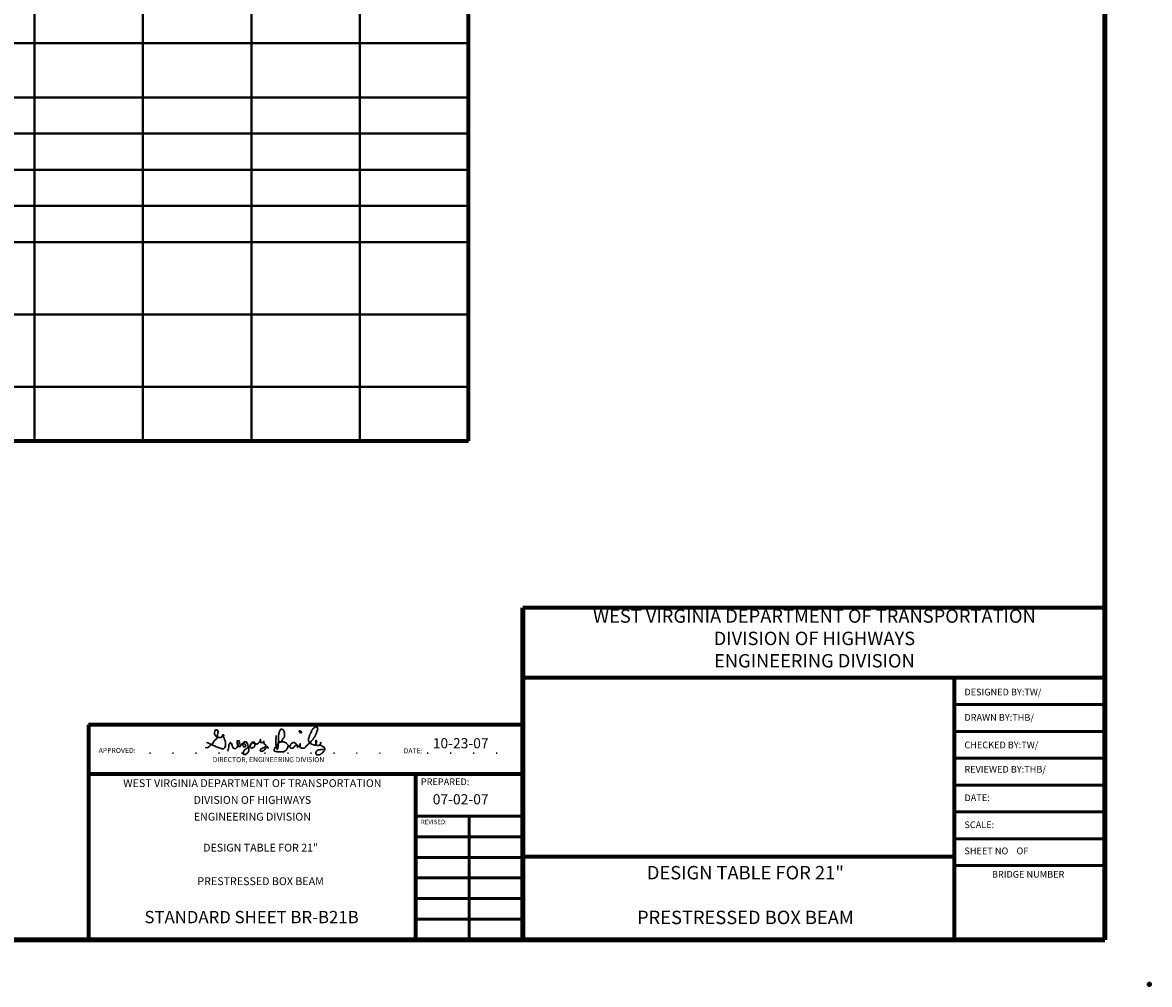
# Model space of a CAD drawing. Units: inches. Extents: x 9148 to 9484, y -14524 to -14306.
# Drawn here: x 9360 to 9484, y -14524 to -14418 of the extents above; entities that cross this region are included whole.
import ezdxf
from ezdxf.enums import TextEntityAlignment as Align

# ---------------------------------------------------------------- set-up
doc = ezdxf.new("R2010")
doc.units = ezdxf.units.IN
doc.header["$MEASUREMENT"] = 0
doc.linetypes.add('DGN Style 1', pattern=[2.445492, 0.004069, -2.441423])
doc.layers.get('0').update_dxf_attribs({"lineweight": 13})
doc.layers.add('Level 1', color=7, linetype='Continuous', lineweight=0)
doc.styles.add('STD SHEET', font='gen_eng.shx', dxfattribs={"height": 1.125})
doc.styles.add('Style 1', font='gen_eng.shx', dxfattribs={"height": 2.3})
doc.styles.add('Style 2 - FS Sheet', font='gen_eng.shx', dxfattribs={"height": 0.1})

# ---------------------------------------------------------------- blocks, each defined once
blk = doc.blocks.new("Greg's Signature")
at = {"layer": 'Level 1', "lineweight": 30, "flags": 128}
for points in [[(-742.284353, -59.508477), (-724.481442, -62.475629), (-713.028978, -56.885515), (-697.777076, -47.63987), (-685.908469, -35.771263), (-671.07271, -26.869807), (-657.720526, -13.517624), (-650.302647, 4.285287), (-639.917615, 17.63747), (-626.565432, 29.506077), (-616.180401, 44.341836), (-608.762521, 60.661171), (-605.79537, 79.947658), (-602.828218, 97.750569), (-601.344642, 115.55348), (-611.729673, 133.356391), (-628.049008, 133.356391), (-636.950464, 120.004208), (-639.917615, 103.684873), (-639.917615, 85.881962), (-628.049008, 74.013355), (-617.663977, 59.177596), (-602.828218, 50.27614), (-583.541731, 48.792564), (-567.222396, 51.759716), (-556.837365, 65.111899), (-546.452333, 81.431234), (-537.550878, 75.496931), (-540.51803, 59.177596), (-536.067302, 42.858261), (-530.132998, 28.022501), (-524.198695, 13.186742), (-521.231543, -4.616169), (-518.264391, -22.419079), (-518.264391, -40.22199), (-528.649422, -59.508477), (-540.51803, -71.377084), (-559.804516, -71.377084), (-574.640276, -67.297251), (-592.443186, -62.475629), (-607.278945, -53.574174), (-622.114705, -49.786604), (-638.43404, -41.705566), (-654.753375, -35.771263), (-668.105558, -26.869807), (-682.941317, -20.935504), (-697.777076, -15.0012), (-711.129259, -6.099744), (-725.965018, -3.132593)], [(30.287801, 74.013355), (31.029589, 65.853687), (31.029589, 57.69402), (31.029589, 49.534352), (31.029589, 40.632897), (29.546013, 32.473229), (28.062437, 24.313562), (28.062437, 16.153894), (28.062437, 7.994227), (28.062437, -0.165441), (28.804225, -8.325108), (29.546013, -16.484776), (29.546013, -24.644443), (30.287801, -32.804111), (31.771377, -40.963778), (32.513165, -49.865234), (33.254953, -58.024901), (35.480317, -66.184569), (40.672832, -72.118872), (45.12356, -78.794964), (47.348924, -70.635296), (50.316076, -63.217417), (52.54144, -55.057749), (53.283228, -46.898082), (53.283228, -38.738414), (53.283228, -30.578747), (54.025016, -22.419079), (54.025016, -14.259412), (54.766804, -6.099744), (55.508592, 2.059923), (56.250379, 10.219591), (56.250379, 18.379258), (56.250379, 26.538926), (56.250379, 34.698593), (56.250379, 42.858261), (56.250379, 51.017928), (56.250379, 59.177596), (56.992167, 67.337263), (58.475743, 75.496931), (59.959319, 84.398386), (62.184683, 92.558053), (64.410047, 100.717721), (65.151835, 108.877388), (68.118987, 116.295268), (71.086139, 123.713148), (74.05329, 131.131027), (78.504018, 138.548907), (85.921898, 141.516058), (94.081565, 140.77427), (102.241233, 138.548907), (107.433748, 132.614603), (111.142688, 125.196723), (115.593416, 118.520632), (119.302356, 111.102752), (120.785931, 102.943085), (121.527719, 94.783417), (121.527719, 86.62375), (121.527719, 78.464082), (121.527719, 70.304415), (121.527719, 62.144747), (120.044144, 53.98508), (115.593416, 47.308988), (109.659112, 42.116473), (104.466596, 36.182169), (101.499445, 28.764289), (97.048717, 22.088198), (92.597989, 15.412106), (89.630837, 7.994227), (82.954746, 3.543499), (75.536866, -0.165441), (68.860775, -5.357956), (61.442895, -9.808684), (55.508592, -15.0012), (49.574288, -20.935504), (45.12356, -27.611595), (39.189257, -32.804111), (34.738529, -39.480202), (30.287801, -46.156294), (24.353497, -52.832386), (19.90277, -59.508477), (16.935618, -66.926357), (12.48489, -73.602448), (9.517738, -81.020328), (8.034162, -89.179995), (11.001314, -96.597875), (18.419194, -99.565027), (26.578861, -100.306815), (34.738529, -102.532178), (42.898196, -104.015754), (51.057864, -104.757542), (59.217531, -104.757542), (68.118987, -104.757542), (76.278654, -104.757542), (84.438322, -104.757542), (92.597989, -104.757542), (100.757657, -104.757542), (108.917324, -104.757542), (117.076992, -104.757542), (123.011295, -98.823239), (130.429175, -95.856087), (137.105266, -91.405359), (143.781358, -85.471056), (146.74851, -78.053176), (149.715662, -70.635296), (154.166389, -63.959205), (157.133541, -56.541325), (159.358905, -48.381658), (160.842481, -40.22199), (160.842481, -32.062323), (155.649965, -26.128019), (149.715662, -20.935504), (143.781358, -15.0012), (138.588842, -8.325108), (131.170963, -3.874381), (123.753083, 0.576347), (115.593416, 2.059923), (107.433748, 3.543499), (99.274081, 5.027075), (90.372625, 5.027075), (81.47117, 5.027075), (73.311502, 5.027075), (65.151835, 6.510651), (65.151835, 6.510651)], [(403.407142, -4.616169), (407.85787, 2.059923), (412.308597, 8.736015), (416.759325, 15.412106), (421.951841, 21.34641), (428.627932, 25.797138), (433.820448, 31.731441), (438.271176, 39.149321), (441.980116, 46.5672), (447.172631, 53.98508), (451.623359, 61.402959), (454.590511, 68.820839), (459.041239, 76.980506), (462.750178, 85.140174), (466.459118, 93.299841), (469.42627, 100.717721), (472.393422, 108.1356), (475.360574, 115.55348), (477.585937, 123.713148), (480.553089, 131.131027), (482.036665, 139.290695), (483.520241, 147.450362), (482.036665, 155.61003), (476.844149, 161.544333), (469.42627, 164.511485), (461.266602, 165.995061), (453.848723, 161.544333), (447.172631, 157.093605), (439.754752, 154.126454), (433.820448, 148.933938), (429.36972, 142.257846), (424.918993, 135.581755), (418.984689, 129.647451), (417.501113, 121.487784), (414.533961, 114.069904), (411.566809, 106.652025), (407.116082, 99.975933), (404.14893, 92.558053), (399.698202, 85.881962), (398.214626, 77.722294), (393.763899, 71.046203), (392.280323, 62.886535), (389.313171, 54.726868), (386.346019, 46.5672), (383.378867, 39.149321), (383.378867, 30.989653), (383.378867, 22.829986), (384.862443, 14.670318), (388.571383, 7.252439), (391.538535, -0.907229), (395.247475, -8.325108), (401.181778, -13.517624), (408.599658, -16.484776), (415.275749, -21.677291), (423.435417, -23.160867), (430.853296, -27.611595), (438.271176, -30.578747), (447.172631, -31.320535), (455.332299, -31.320535), (459.783027, -24.644443), (464.233754, -17.968352), (467.942694, -9.808684), (470.909846, -1.649017), (471.651634, 6.510651), (473.876998, 15.412106), (467.942694, 20.604622), (464.975542, 12.444954), (462.00839, 5.027075), (462.00839, -3.132593), (462.00839, -11.29226), (462.00839, -19.451928), (464.975542, -27.611595), (472.393422, -32.062323), (479.811301, -35.029475), (487.970969, -35.771263), (496.130636, -35.771263), (503.548516, -32.804111), (507.999244, -25.386231), (513.191759, -19.451928), (516.900699, -11.29226), (519.126063, -3.132593), (515.417123, -11.29226), (512.449971, -18.71014), (509.482819, -26.128019), (512.449971, -33.545899), (519.867851, -37.254839), (527.28573, -40.963778), (532.478246, -46.898082), (540.637914, -49.123446), (548.797581, -52.090598), (553.990097, -58.024901), (556.957249, -65.442781), (559.9244, -72.86066), (559.9244, -81.020328), (558.440824, -89.179995), (552.506521, -94.372511), (548.055793, -101.048603), (542.121489, -107.724694), (537.670762, -114.400786), (530.252882, -119.593301), (524.318579, -124.785817), (516.900699, -129.236545), (509.482819, -133.687273), (502.806728, -138.138), (493.905272, -138.879788), (485.745605, -139.621576), (477.585937, -139.621576), (470.168058, -135.170848), (465.71733, -128.494757), (464.233754, -120.335089), (464.975542, -112.175422), (467.200906, -104.015754), (471.651634, -96.597875), (476.844149, -90.663571), (484.262029, -87.696419), (491.679909, -84.729268), (499.839576, -83.245692), (507.999244, -83.245692), (516.158911, -81.762116), (524.318579, -81.762116), (532.478246, -80.27854), (540.637914, -78.794964), (545.088641, -77.311388)], [(-494.156282, -99.565027), (-489.705555, -82.503904), (-487.480191, -66.184569), (-485.254827, -49.865234), (-482.287675, -33.545899), (-476.353372, -17.226564), (-466.710128, -3.874381), (-454.099733, -13.517624), (-446.681853, -35.771263), (-443.714702, -52.090598), (-433.32967, -63.959205), (-411.81782, -72.118872), (-399.949212, -60.992053), (-389.564181, -47.63987), (-379.920938, -35.029475), (-374.728422, -19.451928), (-368.794118, -3.874381), (-371.019482, 12.444954), (-392.531333, 15.412106), (-392.531333, -0.907229), (-392.531333, -17.226564), (-390.305969, -33.545899), (-384.371665, -49.123446), (-365.826966, -50.607022), (-355.441935, -38.738414), (-350.249419, -22.419079), (-335.41366, -15.742988), (-319.094325, -15.742988), (-300.549626, -29.836959), (-305.742142, -50.607022), (-322.061477, -52.090598), (-330.962933, -38.738414), (-330.221145, -21.677291), (-325.028629, -5.357956), (-310.934658, 2.059923), (-294.615323, 5.027075), (-281.26314, -14.259412), (-276.812412, -30.578747), (-272.361684, -46.156294), (-267.169169, -61.733841), (-264.943805, -78.053176), (-264.943805, -95.114299), (-276.812412, -115.142574), (-289.422807, -125.527605), (-303.516778, -134.429061), (-319.836113, -135.170848), (-326.512205, -112.91721), (-322.061477, -97.339663), (-311.676446, -85.471056), (-300.22732, -76.999095), (-287.939231, -66.926357), (-267.910956, -55.057749), (-251.591621, -37.996626), (-245.920653, -24.644443), (-234.530499, -9.808684), (-224.887255, 2.801711), (-203.375404, -1.649017), (-199.666465, -17.968352), (-199.666465, -34.287687), (-205.600768, -49.865234), (-218.211164, -59.508477), (-233.788711, -64.700993), (-247.882682, -57.283113), (-250.849834, -41.705566), (-247.140894, -26.128019), (-237.49765, -12.775836), (-222.661891, -6.841532), (-201.150041, -16.484776), (-179.63819, -23.902655), (-161.093491, -12.034048), (-151.450248, 0.576347), (-143.29058, 15.412106), (-137.356277, 31.731441), (-137.356277, 23.571774), (-138.839852, 7.252439), (-132.163761, -7.58332), (-112.877274, -2.390805), (-102.492243, 10.219591), (-101.008667, 9.477803), (-103.234031, -6.841532), (-94.332575, -21.677291), (-82.463968, -32.804111), (-81.72218, -49.123446), (-81.72218, -65.442781), (-90.623635, -78.794964), (-102.492243, -89.921783), (-118.06979, -96.597875), (-133.647337, -100.306815), (-143.29058, -87.696419), (-132.905549, -73.602448), (-118.811578, -63.959205), (-102.492243, -60.992053), (-89.14006, -52.090598), (-66.144633, -47.63987), (-54.276026, -66.184569), (-52.79245, -65.442781)], [(284.721069, 117.037056), (284.721069, 108.877388), (290.655373, 103.684873), (298.81504, 101.459509), (306.974708, 102.201297), (308.458284, 110.360964), (302.52398, 115.55348), (296.589677, 121.487784), (288.430009, 121.487784), (281.01213, 118.520632), (281.01213, 113.328116)], [(261.725643, -58.766689), (263.209219, -50.607022), (263.209219, -42.447354), (263.209219, -34.287687), (256.533127, -28.353383), (250.598823, -22.419079), (246.148096, -15.742988), (239.472004, -11.29226), (232.795913, -6.841532), (225.378033, -3.874381), (217.218366, -3.874381), (209.058698, -6.841532), (203.124394, -12.034048), (196.448303, -17.226564), (190.513999, -22.419079), (186.063271, -29.095171), (183.09612, -36.513051), (178.645392, -43.189142), (175.67824, -50.607022), (180.870756, -56.541325), (186.063271, -62.475629), (194.964727, -64.700993), (203.124394, -64.700993), (211.284062, -64.700993), (218.701941, -61.733841), (223.894457, -55.057749), (229.086973, -49.123446), (234.279488, -42.447354), (241.697368, -37.996626), (250.598823, -37.996626), (259.500279, -38.738414), (266.918158, -41.705566), (274.336038, -44.672718), (281.01213, -49.123446), (289.171797, -49.123446), (291.397161, -40.963778), (293.622525, -32.804111), (294.364313, -23.902655), (294.364313, -15.742988), (291.397161, -23.160867), (289.913585, -31.320535), (289.913585, -39.480202), (289.913585, -47.63987), (290.655373, -55.799537), (298.073253, -59.508477), (305.491132, -63.959205), (313.6508, -66.184569), (321.810467, -66.926357), (329.970135, -66.926357), (338.129802, -65.442781), (344.805894, -60.992053), (349.256621, -53.574174), (355.190925, -48.381658), (359.641653, -40.963778), (365.575956, -35.771263), (372.252048, -31.320535), (378.186352, -25.386231), (384.120655, -19.451928), (390.796747, -15.0012), (397.472838, -10.550472), (401.923566, -4.616169)]]:
    blk.add_lwpolyline(points, dxfattribs=at)

msp = doc.modelspace()

# ---------------------------------------------------------------- linework, layer by layer
at = {"color": 30, "linetype": 'Continuous', "lineweight": 106}
for p, q in [((9479.450901, -14311.314817), (9479.450901, -14519.214817)), ((9415.100901, -14482.505687), (9415.100901, -14519.214817)), ((9479.450901, -14519.214817), (9162.650901, -14519.214817))]:
    msp.add_line(p, q, dxfattribs=at)
at = {"color": 6, "linetype": 'Continuous', "lineweight": 70}
for p, q in [((9409.09023, -14464.027307), (9409.09023, -14318.027307)), ((9174.09023, -14464.027307), (9409.09023, -14464.027307))]:
    msp.add_line(p, q, dxfattribs=at)
at = {"color": 6, "linetype": 'Continuous', "lineweight": 40}
for p, q in [((9361.09023, -14464.027307), (9361.09023, -14324.027307)), ((9373.09023, -14464.027307), (9373.09023, -14324.027307)), ((9385.09023, -14464.027307), (9385.09023, -14324.027307)), ((9397.09023, -14464.027307), (9397.09023, -14324.027307)), ((9195.09023, -14430.027307), (9409.09023, -14430.027307)), ((9195.09023, -14434.027307), (9409.09023, -14434.027307)), ((9174.09023, -14438.027307), (9409.09023, -14438.027307)), ((9195.09023, -14442.027307), (9409.09023, -14442.027307)), ((9195.09023, -14450.027307), (9409.09023, -14450.027307)), ((9174.09023, -14458.027307), (9409.09023, -14458.027307))]:
    msp.add_line(p, q, dxfattribs=at)
at = {"color": 6, "lineweight": 40}
for p, q in [((9174.09023, -14420.027307), (9409.09023, -14420.027307)), ((9174.09023, -14426.027307), (9409.09023, -14426.027307))]:
    msp.add_line(p, q, dxfattribs=at)
at = {"color": 30, "linetype": 'Continuous', "lineweight": 70}
for p, q in [((9479.450901, -14482.505687), (9415.100901, -14482.505687)), ((9462.818901, -14490.227687), (9415.100901, -14490.227687)), ((9462.818901, -14490.227687), (9462.818901, -14519.214817)), ((9479.450901, -14490.227687), (9462.818901, -14490.227687)), ((9415.100901, -14495.454817), (9367.085901, -14495.454817)), ((9367.085901, -14495.454817), (9367.085901, -14519.214817)), ((9403.220901, -14500.899817), (9367.085901, -14500.899817)), ((9403.220901, -14500.899817), (9403.220901, -14519.214817)), ((9415.100901, -14500.899817), (9403.220901, -14500.899817)), ((9462.818901, -14510.027687), (9415.100901, -14510.027687))]:
    msp.add_line(p, q, dxfattribs=at)
at = {"color": 30, "linetype": 'Continuous', "lineweight": 53}
for p, q in [((9479.450901, -14493.197687), (9462.818901, -14493.197687)), ((9479.450901, -14496.167687), (9462.818901, -14496.167687)), ((9479.450901, -14499.137687), (9462.818901, -14499.137687)), ((9479.450901, -14502.107687), (9462.818901, -14502.107687)), ((9479.450901, -14505.077687), (9462.818901, -14505.077687)), ((9415.100901, -14505.552817), (9403.220901, -14505.552817)), ((9409.160901, -14505.552817), (9409.160901, -14519.214817)), ((9415.100901, -14507.829817), (9403.220901, -14507.829817)), ((9479.450901, -14508.047687), (9462.818901, -14508.047687)), ((9415.100901, -14510.106817), (9403.220901, -14510.106817)), ((9479.450901, -14511.017687), (9462.818901, -14511.017687)), ((9415.100901, -14512.383817), (9403.220901, -14512.383817)), ((9415.100901, -14514.660817), (9403.220901, -14514.660817)), ((9415.100901, -14516.937817), (9403.220901, -14516.937817))]:
    msp.add_line(p, q, dxfattribs=at)
at = {"color": 6, "linetype": 'DGN Style 1', "lineweight": 30}
for p, q in [((9373.82406, -14498.588933), (9400.826486, -14498.588933)), ((9404.525706, -14498.588933), (9413.670185, -14498.588933))]:
    msp.add_line(p, q, dxfattribs=at)
at = {"color": 250, "linetype": 'Continuous', "lineweight": 211}
msp.add_point((9484.400901, -14524.164817), dxfattribs=at)

# ---------------------------------------------------------------- block references
at = {"layer": 'Level 1', "lineweight": 30, "xscale": 0.01016, "yscale": 0.01016, "zscale": 0.01016}
msp.add_blockref("Greg's Signature", (9387.502756, -14497.353918), dxfattribs=at)

# ---------------------------------------------------------------- texts
at = {"color": 5, "linetype": 'Continuous', "lineweight": 30, "style": 'Style 1'}
for s, p in [('APPROVED:                                                  ', (9368.19073, -14498.55462)), ('DATE:', (9401.915596, -14498.588933))]:
    msp.add_text(s, height=0.556875, dxfattribs=at).set_placement(p)
at = {"color": 5, "linetype": 'DGN Style 1', "lineweight": 30, "style": 'Style 1'}
msp.add_text('DIRECTOR, ENGINEERING DIVISION', height=0.556875, dxfattribs=at).set_placement((9380.781282, -14499.568619))
at = {"color": 5, "linetype": 'Continuous', "lineweight": 30, "style": 'Style 2 - FS Sheet'}
for s, height, p in [('REVIEWED BY:THB/', 0.7425, (9463.935738, -14500.358457)), ('PREPARED:', 0.7425, (9403.827205, -14501.740898)), ('DATE:', 0.7425, (9463.935738, -14503.510422)), ('REVISED:', 0.495, (9403.827205, -14506.187851)), ('SCALE:', 0.7425, (9463.935738, -14506.496495)), ('BRIDGE NUMBER', 0.7425, (9466.977108, -14511.970961))]:
    msp.add_text(s, height=height, dxfattribs=at).set_placement(p, align=Align.MIDDLE_LEFT)
at = {"color": 5, "lineweight": 30, "style": 'STD SHEET'}
msp.add_text('07-02-07', height=1.125, dxfattribs=at).set_placement((9405.139483, -14503.114398), align=Align.TOP_LEFT)
at = {"color": 5, "linetype": 'Continuous', "lineweight": 40, "style": 'Style 1', "oblique": 10.000004}
msp.add_text('STANDARD SHEET BR-B21B', height=1.36125, dxfattribs=at).set_placement((9385.099784, -14517.390519), align=Align.CENTER)
at = {"color": 5, "linetype": 'Continuous', "lineweight": 40, "char_height": 1.485, "attachment_point": 8, "style": 'Style 1'}
for s, insert in [('WEST VIRGINIA DEPARTMENT OF TRANSPORTATION\\PDIVISION OF HIGHWAYS\\PENGINEERING DIVISION', (9447.346447, -14489.560071)), ('DESIGN TABLE FOR 21"\\P\\PPRESTRESSED BOX BEAM', (9439.715372, -14517.952051))]:
    msp.add_mtext(s, dxfattribs=dict(at, insert=insert))
at = {"color": 5, "linetype": 'Continuous', "lineweight": 30, "char_height": 0.7425, "attachment_point": 4, "style": 'Style 2 - FS Sheet'}
for s, insert, line_spacing_factor in [('DESIGNED BY:TW/^J', (9463.935738, -14491.913752), 0.626828), ('DRAWN BY:THB/^J', (9463.935738, -14494.718098), 0.626828), ('CHECKED BY:TW/^J', (9463.935738, -14497.759468), 0.626828), ('SHEET NO    OF', (9463.935738, -14509.482567), 1.4)]:
    msp.add_mtext(s, dxfattribs=dict(at, insert=insert, line_spacing_factor=line_spacing_factor))
at = {"color": 5, "lineweight": 30, "insert": (9405.139483, -14496.915239), "char_height": 1.125, "attachment_point": 1, "line_spacing_factor": 0.722892, "style": 'STD SHEET'}
msp.add_mtext('\\FITALIC_WORKING.shx;10-23-07', dxfattribs=at)
at = {"color": 5, "linetype": 'Continuous', "lineweight": 40, "char_height": 0.86625, "attachment_point": 8, "line_spacing_factor": 1.285714, "style": 'Style 1'}
for s, insert in [('WEST VIRGINIA DEPARTMENT OF TRANSPORTATION\\PDIVISION OF HIGHWAYS\\PENGINEERING DIVISION', (9385.18984, -14506.309837)), ('DESIGN TABLE FOR 21"\\P\\PPRESTRESSED BOX BEAM', (9386.104054, -14513.445388))]:
    msp.add_mtext(s, dxfattribs=dict(at, insert=insert))

doc.saveas('drawing.dxf')
